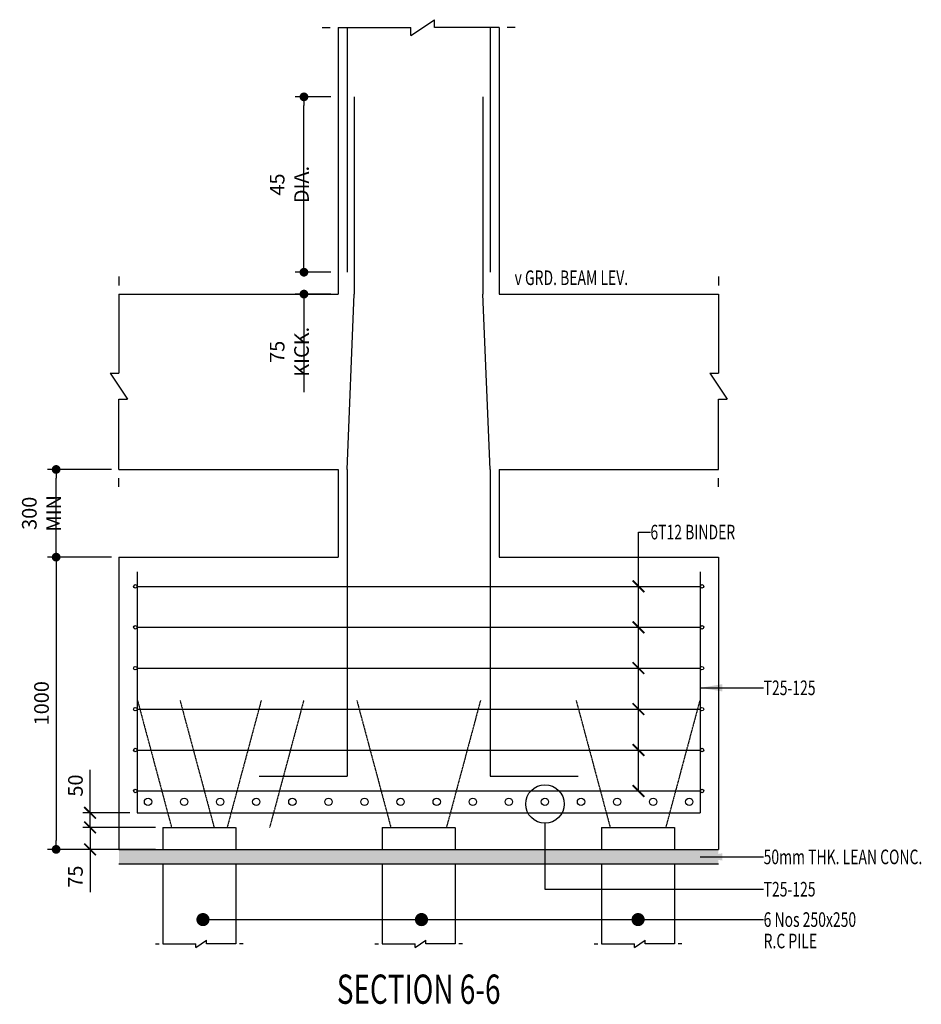
# Model space of a CAD drawing. Extents: x 113685 to 164375, y 18172 to 47944.
# Drawn here: x 139567 to 142651, y 41498 to 44867 of the extents above; entities that cross this region are included whole.
import ezdxf
from ezdxf.enums import TextEntityAlignment as Align

# ---------------------------------------------------------------- set-up
doc = ezdxf.new("R2010")
doc.units = 0
doc.header["$LTSCALE"] = 7
doc.header["$MEASUREMENT"] = 0
doc.header["$PDMODE"] = 32
doc.header["$PDSIZE"] = 20
doc.linetypes.add('HIDDEN', pattern=[0.375, 0.25, -0.125])
doc.layers.get('0').update_dxf_attribs({"linetype": 'CONTINUOUS'})
doc.layers.get('Defpoints').update_dxf_attribs({"linetype": 'CONTINUOUS'})
doc.layers.add('P-PILE-TXT', color=3, linetype='CONTINUOUS')
doc.styles.add('TITLE-25', font='romand.shx', dxfattribs={"width": 0.7, "height": 100})
doc.styles.add('TXT-25', font='romans.shx', dxfattribs={"width": 0.7, "height": 50})
doc.dimstyles.new('ARROW-25', dxfattribs={"dimtxt": 0.18, "dimasz": 75, "dimexe": 0.18, "dimexo": 0.0625, "dimgap": 0.09, "dimtad": 0, "dimtih": 1, "dimtoh": 1, "dimdec": 4, "dimzin": 0, "dimdsep": 46, "dimtxsty": 'Standard', "dimcen": 0.09, "dimclrd": 1, "dimclre": 1, "dimadec": 0, "dimazin": 0, "dimtfac": 1, "dimtdec": 4, "dimtofl": 0, "dimtmove": 0, "dimatfit": 3, "dimfxl": 0, "dimtolj": 1, "dimtzin": 0, "dimarcsym": 0})
doc.dimstyles.new('DIM-25', dxfattribs={"dimtxt": 0.18, "dimasz": 30, "dimexe": 30, "dimexo": 25, "dimgap": 25, "dimtad": 1, "dimdec": 0, "dimzin": 0, "dimdsep": 46, "dimtxsty": 'TXT-25', "dimblk": 'DOT', "dimcen": 0, "dimclrd": 1, "dimclre": 1, "dimclrt": 3, "dimadec": 0, "dimazin": 0, "dimtfac": 1, "dimtdec": 0, "dimtofl": 0, "dimtmove": 0, "dimatfit": 3, "dimfxl": 0, "dimtolj": 1, "dimtzin": 0, "dimarcsym": 0})
doc.dimstyles.new('DOT-25', dxfattribs={"dimtxt": 0.18, "dimasz": 45, "dimexe": 15, "dimexo": 0, "dimgap": 10, "dimtad": 1, "dimdec": 0, "dimzin": 0, "dimdsep": 46, "dimtxsty": 'TXT-25', "dimblk": 'DOT', "dimcen": -0.09, "dimclrd": 1, "dimclre": 1, "dimclrt": 3, "dimadec": 0, "dimazin": 0, "dimtfac": 1, "dimtdec": 0, "dimtofl": 0, "dimtmove": 0, "dimatfit": 3, "dimldrblk": 'DOT', "dimfxl": 0, "dimtolj": 1, "dimtzin": 0, "dimarcsym": 0})
doc.dimstyles.new('OBLIK-25', dxfattribs={"dimtxt": 0.18, "dimasz": 40, "dimexe": 25, "dimexo": 25, "dimgap": 25, "dimtad": 1, "dimdec": 0, "dimzin": 0, "dimdsep": 46, "dimtxsty": 'TXT-25', "dimblk": 'ARCHTICK', "dimcen": 0, "dimclrd": 1, "dimclre": 1, "dimclrt": 3, "dimadec": 0, "dimazin": 0, "dimtfac": 1, "dimtdec": 0, "dimtofl": 0, "dimtmove": 0, "dimatfit": 3, "dimldrblk": 'ARCHTICK', "dimfxl": 0, "dimtolj": 1, "dimtzin": 0, "dimarcsym": 0})

# ---------------------------------------------------------------- blocks, each defined once
blk = doc.blocks.new('Br-Line')
at = {"color": 1}
for p, q in [((-0.1, 0), (-0.05, 0)), ((0, 0), (0.4506, 0)), ((0.4506, -0.0494), (0.5989, 0.0494)), ((0.4506, -0.0494), (0.4506, 0)), ((0.5989, 0), (0.5989, 0.0494)), ((1, 0), (0.5989, 0)), ((1.1, 0), (1.05, 0))]:
    blk.add_line(p, q, dxfattribs=at)
blk = doc.blocks.new('_ArchTick')
at = {"color": 0, "linetype": 'ByBlock', "const_width": 0.15}
blk.add_lwpolyline([(-0.5, -0.5), (0.5, 0.5)], dxfattribs=at)
blk = doc.blocks.new('*D118')
at = {"layer": 'Defpoints', "color": 0}
for p in [(140056.8, 42102.7), (139808.1, 42027.7), (140056.8, 42027.7)]:
    blk.add_point(p, dxfattribs=at)
at = {"layer": 'P-PILE-TXT', "color": 1, "lineweight": -2}
for p, q in [((140031.8, 42102.7), (139783.1, 42102.7)), ((139808.1, 42102.7), (139808.1, 42027.7)), ((140031.8, 42027.7), (139783.1, 42027.7)), ((139808.1, 42027.7), (139808.1, 41881))]:
    blk.add_line(p, q, dxfattribs=at)
at = {"layer": 'P-PILE-TXT', "color": 1, "lineweight": -2, "xscale": 40, "yscale": 40, "zscale": 40}
for p, rotation in [((139808.1, 42102.7), 90), ((139808.1, 42027.7), 270)]:
    blk.add_blockref('_ArchTick', p, dxfattribs=dict(at, rotation=rotation))
at = {"layer": 'P-PILE-TXT', "color": 3, "insert": (139758.1, 41934.4), "char_height": 50, "attachment_point": 5, "rotation": 90, "style": 'TXT-25'}
blk.add_mtext('\\A1;75', dxfattribs=at)
blk = doc.blocks.new('*D119')
at = {"layer": 'Defpoints', "color": 0}
for p in [(139808.1, 42152.7), (139968.8, 42152.7), (140056.8, 42102.7)]:
    blk.add_point(p, dxfattribs=at)
at = {"layer": 'P-PILE-TXT', "color": 1, "lineweight": -2}
for p, q in [((139808.1, 42152.7), (139808.1, 42299.4)), ((139943.8, 42152.7), (139783.1, 42152.7)), ((139808.1, 42102.7), (139808.1, 42152.7)), ((140031.8, 42102.7), (139783.1, 42102.7))]:
    blk.add_line(p, q, dxfattribs=at)
at = {"layer": 'P-PILE-TXT', "color": 1, "lineweight": -2, "xscale": 40, "yscale": 40, "zscale": 40}
for p, rotation in [((139808.1, 42152.7), 90), ((139808.1, 42102.7), 270)]:
    blk.add_blockref('_ArchTick', p, dxfattribs=dict(at, rotation=rotation))
at = {"layer": 'P-PILE-TXT', "color": 3, "insert": (139758.1, 42246), "char_height": 50, "attachment_point": 5, "rotation": 90, "style": 'TXT-25'}
blk.add_mtext('\\A1;50', dxfattribs=at)
blk = doc.blocks.new('_Dot')
at = {"color": 0, "linetype": 'ByBlock', "lineweight": -2}
blk.add_line((-0.5, 0), (-1, 0), dxfattribs=at)
at = {"color": 0, "linetype": 'ByBlock', "const_width": 0.5}
blk.add_lwpolyline([(-0.25, 0, 1), (0.25, 0, 1)], format="xyb", close=True, dxfattribs=at)
blk = doc.blocks.new('*D130')
at = {"layer": 'Defpoints', "color": 0}
for p in [(139906.8, 43027.7), (139692, 42027.7), (139906.8, 42027.7)]:
    blk.add_point(p, dxfattribs=at)
at = {"layer": 'P-PILE-TXT', "color": 1, "lineweight": -2}
for p, q in [((139881.8, 43027.7), (139662, 43027.7)), ((139692, 42997.7), (139692, 42057.7)), ((139881.8, 42027.7), (139662, 42027.7))]:
    blk.add_line(p, q, dxfattribs=at)
at = {"layer": 'P-PILE-TXT', "color": 1, "lineweight": -2, "xscale": 30, "yscale": 30, "zscale": 30}
for p, rotation in [((139692, 43027.7), 90), ((139692, 42027.7), 270)]:
    blk.add_blockref('_Dot', p, dxfattribs=dict(at, rotation=rotation))
at = {"layer": 'P-PILE-TXT', "color": 3, "insert": (139642, 42527.7), "char_height": 50, "attachment_point": 5, "rotation": 90, "style": 'TXT-25'}
blk.add_mtext('\\A1;1000', dxfattribs=at)
blk = doc.blocks.new('*D141')
at = {"layer": 'Defpoints', "color": 0}
for p in [(139692, 43327.7), (139906.8, 43327.7), (139906.8, 43027.7)]:
    blk.add_point(p, dxfattribs=at)
at = {"layer": 'P-PILE-TXT', "color": 1, "lineweight": -2}
for p, q in [((139881.8, 43327.7), (139662, 43327.7)), ((139692, 43057.7), (139692, 43297.7)), ((139881.8, 43027.7), (139662, 43027.7))]:
    blk.add_line(p, q, dxfattribs=at)
at = {"layer": 'P-PILE-TXT', "color": 1, "lineweight": -2, "xscale": 30, "yscale": 30, "zscale": 30}
for p, rotation in [((139692, 43327.7), 90), ((139692, 43027.7), 270)]:
    blk.add_blockref('_Dot', p, dxfattribs=dict(at, rotation=rotation))
at = {"layer": 'P-PILE-TXT', "color": 3, "insert": (139642, 43177.7), "char_height": 50, "attachment_point": 5, "rotation": 90, "style": 'TXT-25'}
blk.add_mtext('\\A1;300 MIN', dxfattribs=at)
blk = doc.blocks.new('*D154')
at = {"layer": 'Defpoints', "color": 0}
for p in [(140656.8, 44002.7), (140539.6, 43927.7), (140656.8, 43927.7)]:
    blk.add_point(p, dxfattribs=at)
at = {"layer": 'P-PILE-TXT', "color": 1, "lineweight": -2}
for p, q in [((140539.6, 44032.7), (140539.6, 44062.7)), ((140631.8, 44002.7), (140509.6, 44002.7)), ((140631.8, 43927.7), (140509.6, 43927.7)), ((140539.6, 43897.7), (140539.6, 43592.7))]:
    blk.add_line(p, q, dxfattribs=at)
at = {"layer": 'P-PILE-TXT', "color": 1, "lineweight": -2, "xscale": 30, "yscale": 30, "zscale": 30}
for p, rotation in [((140539.6, 44002.7), 270), ((140539.6, 43927.7), 90)]:
    blk.add_blockref('_Dot', p, dxfattribs=dict(at, rotation=rotation))
at = {"layer": 'P-PILE-TXT', "color": 3, "insert": (140489.6, 43730.2), "char_height": 50, "attachment_point": 5, "rotation": 90, "style": 'TXT-25'}
blk.add_mtext('\\A1;75 KICK.', dxfattribs=at)
blk = doc.blocks.new('*D155')
at = {"layer": 'Defpoints', "color": 0}
for p in [(140539.6, 44602.7), (140656.8, 44602.7), (140656.8, 44002.7)]:
    blk.add_point(p, dxfattribs=at)
at = {"layer": 'P-PILE-TXT', "color": 1, "lineweight": -2}
for p, q in [((140631.8, 44602.7), (140509.6, 44602.7)), ((140539.6, 44032.7), (140539.6, 44572.7)), ((140631.8, 44002.7), (140509.6, 44002.7))]:
    blk.add_line(p, q, dxfattribs=at)
at = {"layer": 'P-PILE-TXT', "color": 1, "lineweight": -2, "xscale": 30, "yscale": 30, "zscale": 30}
for p, rotation in [((140539.6, 44602.7), 90), ((140539.6, 44002.7), 270)]:
    blk.add_blockref('_Dot', p, dxfattribs=dict(at, rotation=rotation))
at = {"layer": 'P-PILE-TXT', "color": 3, "insert": (140489.6, 44302.7), "char_height": 50, "attachment_point": 5, "rotation": 90, "style": 'TXT-25'}
blk.add_mtext('\\A1;45 DIA.', dxfattribs=at)

msp = doc.modelspace()

# ---------------------------------------------------------------- hatches: boundary and pattern name
at = {"layer": 'P-PILE-TXT'}
h = msp.add_hatch(dxfattribs=at)
h.set_pattern_fill('AR-SAND', color=3, scale=20, style=0)
h.set_pattern_definition([(37.5, (0, 382.487), (-1.259867, 38.5364754), [0, -30.4, 0, -34, 0, -32.5]), (7.5, (0, 382.487), (35.395534, 56.442921), [0, -16.4, 0, -27.4, 0, -10.5]), (327.5, (-24.6, 382.487), (62.282837, 0.113181), [0, -10, 0, -36, 0, -47]), (317.5, (-24.6, 382.487), (60.122532, 17.553511), [0, -5, 0, -23.6, 0, -27])])
h.paths.add_polyline_path([(139906.8, 41977.7), (141956.8, 41977.7), (141956.8, 42027.7), (139906.8, 42027.7)])

# ---------------------------------------------------------------- linework, layer by layer
at = {"layer": 'P-PILE-TXT', "color": 7}
for p, q in [((140656.8, 44839.6), (140656.8, 43927.7)), ((141206.8, 44839.6), (141206.8, 43927.7)), ((139906.8, 43927.7), (140656.8, 43927.7)), ((141206.8, 43927.7), (141956.8, 43927.7)), ((139906.8, 43327.7), (140656.8, 43327.7)), ((140656.8, 43327.7), (140656.8, 43027.7)), ((141206.8, 43327.7), (141956.8, 43327.7)), ((141206.8, 43327.7), (141206.8, 43027.7)), ((139906.8, 43027.7), (139906.8, 42027.7)), ((139906.8, 43027.7), (140656.8, 43027.7)), ((141206.8, 43027.7), (141956.8, 43027.7)), ((141956.8, 43027.7), (141956.8, 42027.7)), ((139968.8, 42927.7), (141894.8, 42927.7)), ((139968.8, 42787.7), (141894.8, 42787.7)), ((139968.8, 42647.7), (141894.8, 42647.7)), ((139968.8, 42507.7), (141894.8, 42507.7)), ((139968.8, 42367.7), (141894.8, 42367.7)), ((139968.8, 42227.7), (141894.8, 42227.7)), ((139906.8, 42027.7), (141956.8, 42027.7)), ((139906.8, 41977.7), (141956.8, 41977.7)), ((140056.8, 41977.7), (140056.8, 41704.8)), ((140306.8, 41977.7), (140306.8, 41704.8)), ((140806.8, 41977.7), (140806.8, 41704.8)), ((141056.8, 41977.7), (141056.8, 41704.8)), ((141556.8, 41977.7), (141556.8, 41704.8)), ((141806.8, 41977.7), (141806.8, 41704.8))]:
    msp.add_line(p, q, dxfattribs=at)
at = {"layer": 'P-PILE-TXT', "color": 4}
for p, q in [((140686.8, 44839.6), (140686.8, 44002.7)), ((141176.8, 44839.6), (141176.8, 44002.7)), ((140711.8, 44602.7), (140711.8, 43927.7)), ((141151.8, 44602.7), (141151.8, 43927.7)), ((140686.8, 43327.7), (140711.8, 43927.7)), ((141176.8, 43327.7), (141151.8, 43927.7)), ((140686.8, 43327.7), (140686.8, 42277.7)), ((141176.8, 43327.7), (141176.8, 42277.7)), ((140386.8, 42277.7), (140686.8, 42277.7)), ((141176.8, 42277.7), (141476.8, 42277.7))]:
    msp.add_line(p, q, dxfattribs=at)
at = {"layer": 'P-PILE-TXT', "color": 5}
for p, q in [((139968.8, 42977.7), (139968.8, 42152.7)), ((141894.8, 42977.7), (141894.8, 42152.7)), ((139968.8, 42152.7), (141894.8, 42152.7))]:
    msp.add_line(p, q, dxfattribs=at)
at = {"layer": 'P-PILE-TXT', "color": 1, "linetype": 'HIDDEN'}
for p, q in [((139970.3, 42537.4), (140086.8, 42102.7)), ((140115.7, 42537.4), (140232.2, 42102.7)), ((140393.3, 42537.4), (140276.8, 42102.7)), ((140538.7, 42537.4), (140422.2, 42102.7)), ((140720.3, 42537.4), (140836.8, 42102.7)), ((141143.3, 42537.4), (141026.8, 42102.7)), ((141470.3, 42537.4), (141586.8, 42102.7)), ((141893.3, 42537.4), (141776.8, 42102.7))]:
    msp.add_line(p, q, dxfattribs=at)
at = {"layer": 'P-PILE-TXT', "color": 3, "linetype": 'HIDDEN'}
for p, q in [((140056.8, 42102.7), (140306.8, 42102.7)), ((140056.8, 42102.7), (140056.8, 42027.7)), ((140306.8, 42102.7), (140306.8, 42027.7)), ((140806.8, 42102.7), (141056.8, 42102.7)), ((140806.8, 42102.7), (140806.8, 42027.7)), ((141056.8, 42102.7), (141056.8, 42027.7)), ((141556.8, 42102.7), (141806.8, 42102.7)), ((141556.8, 42102.7), (141556.8, 42027.7)), ((141806.8, 42102.7), (141806.8, 42027.7))]:
    msp.add_line(p, q, dxfattribs=at)
at = {"layer": 'P-PILE-TXT', "color": 1}
msp.add_lwpolyline([(141363.7, 42117.1), (141363.7, 41891.4), (142111.5, 41891.4)], dxfattribs=at)
at = {"layer": 'P-PILE-TXT', "color": 7}
for centre in [(139962.8, 42927.7), (141900.8, 42927.7), (139962.8, 42787.7), (141900.8, 42787.7), (139962.8, 42647.7), (141900.8, 42647.7), (139962.8, 42507.7), (141900.8, 42507.7), (139962.8, 42367.7), (141900.8, 42367.7), (139962.8, 42227.7), (141900.8, 42227.7)]:
    msp.add_circle(centre, 6, dxfattribs=at)
at = {"layer": 'P-PILE-TXT', "color": 1}
msp.add_circle((141363.7, 42182.9), 65.8, dxfattribs=at)
at = {"layer": 'P-PILE-TXT', "color": 5}
for centre in [(140006.3, 42190.2), (140129.7, 42190.2), (140253.1, 42190.2), (140376.5, 42190.2), (140499.9, 42190.2), (140623.3, 42190.2), (140746.7, 42190.2), (140870.1, 42190.2), (140993.5, 42190.2), (141116.9, 42190.2), (141240.3, 42190.2), (141363.7, 42190.2), (141487.1, 42190.2), (141610.5, 42190.2), (141733.9, 42190.2), (141857.3, 42190.2)]:
    msp.add_circle(centre, 12.5, dxfattribs=at)

# ---------------------------------------------------------------- block references
at = {"layer": 'P-PILE-TXT', "color": 2, "xscale": 550.0000000000146, "yscale": 550.0000000000146, "zscale": 550.0000000000146}
msp.add_blockref('Br-Line', (140656.8, 44839.6), dxfattribs=at)
at = {"layer": 'P-PILE-TXT', "color": 2, "xscale": 599.9999999999781, "yscale": 599.9999999999781, "zscale": 599.9999999999781, "rotation": 270}
for p in [(139906.8, 43927.7), (141956.8, 43927.7)]:
    msp.add_blockref('Br-Line', p, dxfattribs=at)
at = {"layer": 'P-PILE-TXT', "color": 7}
for p, xscale, yscale, zscale in [((140056.8, 41704.8), 249.9999999999563, 249.9999999999563, 249.9999999999563), ((140806.8, 41704.8), 249.9999999999854, 249.9999999999854, 249.9999999999854), ((141556.8, 41704.8), 249.9999999999854, 249.9999999999854, 249.9999999999854)]:
    msp.add_blockref('Br-Line', p, dxfattribs=dict(at, xscale=xscale, yscale=yscale, zscale=zscale))

# ---------------------------------------------------------------- texts
at = {"layer": 'P-PILE-TXT', "color": 3, "style": 'TXT-25', "width": 0.7}
for s, p in [('v GRD. BEAM LEV.', (141259.9, 43958.8)), ('6T12 BINDER', (141724.4, 43088.4)), ('T25-125', (142111.5, 42555.5)), ('50mm THK. LEAN CONC.', (142111.5, 41976.9)), ('T25-125', (142111.5, 41866.4)), ('6 Nos 250x250', (142111.5, 41762.4)), ('R.C PILE', (142111.5, 41689.1))]:
    msp.add_text(s, height=50, dxfattribs=at).set_placement(p)
at = {"layer": 'P-PILE-TXT', "color": 5, "style": 'TITLE-25', "width": 0.7}
msp.add_text('%%uSECTION 6-6', height=100, dxfattribs=at).set_placement((140931.8, 41536.3), align=Align.MIDDLE)

# ---------------------------------------------------------------- dimensions: what is measured, and where the dimension line sits
at = {"layer": 'P-PILE-TXT', "color": 3}
for base, p1, p2, angle, text, picture, middle in [((140539.6, 44602.7), (140656.8, 44002.7), (140656.8, 44602.7), 90, '45 DIA.', '*D155', (140489.6, 44302.7)), ((140539.6, 43927.7), (140656.8, 44002.7), (140656.8, 43927.7), 90, '<> KICK.', '*D154', (140489.6, 43730.2)), ((139692, 43327.7), (139906.8, 43027.7), (139906.8, 43327.7), 270, '<> MIN', '*D141', (139642, 43177.7))]:
    dim = msp.add_linear_dim(base=base, p1=p1, p2=p2, angle=angle, text=text, dimstyle='DIM-25', dxfattribs=at)
    dim.commit()
    dim.dimension.update_dxf_attribs({"geometry": picture, "text_midpoint": middle})
for base, p1, p2, dimstyle, picture, middle in [((139692, 42027.7), (139906.8, 43027.7), (139906.8, 42027.7), 'DIM-25', '*D130', (139642, 42527.7)), ((139808.1, 42152.7), (140056.8, 42102.7), (139968.8, 42152.7), 'OBLIK-25', '*D119', (139758.1, 42246)), ((139808.1, 42027.7), (140056.8, 42102.7), (140056.8, 42027.7), 'OBLIK-25', '*D118', (139758.1, 41934.4))]:
    dim = msp.add_linear_dim(base=base, p1=p1, p2=p2, angle=90, dimstyle=dimstyle, dxfattribs=at)
    dim.commit()
    dim.dimension.update_dxf_attribs({"geometry": picture, "text_midpoint": middle})

# ---------------------------------------------------------------- leaders
for points, dimstyle, override in [([(141683.5, 42227.7), (141683.5, 43113.4), (141724.4, 43113.4)], 'OBLIK-25', {"dimgap": 25, "dimtad": 0}), ([(141683.5, 42367.7), (141683.5, 43113.4), (141724.4, 43113.4)], 'OBLIK-25', {"dimgap": 25, "dimtad": 0}), ([(141683.5, 42507.7), (141683.5, 43113.4), (141724.4, 43113.4)], 'OBLIK-25', {"dimgap": 25, "dimtad": 0}), ([(141683.5, 42647.7), (141683.5, 43113.4), (141724.4, 43113.4)], 'OBLIK-25', {"dimgap": 25, "dimtad": 0}), ([(141683.5, 42927.7), (141683.5, 43113.4), (141724.4, 43113.4)], 'OBLIK-25', {"dimgap": 25, "dimtad": 0}), ([(141683.5, 42787.7), (141683.5, 43113.4), (141724.4, 43113.4)], 'OBLIK-25', {"dimgap": 25, "dimtad": 0}), ([(141894.8, 42580.5), (142111.5, 42580.5)], 'ARROW-25', {"dimgap": 0.09, "dimtad": 0}), ([(141894.8, 42001.9), (142111.5, 42001.9)], 'ARROW-25', {"dimgap": 0.09, "dimtad": 0})]:
    msp.add_leader(points, dimstyle=dimstyle, override=override, dxfattribs=at)
for points in [[(140194.2, 41787.4), (142111.5, 41787.4)], [(140941.5, 41787.4), (141370.7, 41787.4)], [(141682.3, 41787.4), (142111.5, 41787.4)]]:
    msp.add_leader(points, dimstyle='DOT-25', dxfattribs=at)

doc.saveas('drawing.dxf')
